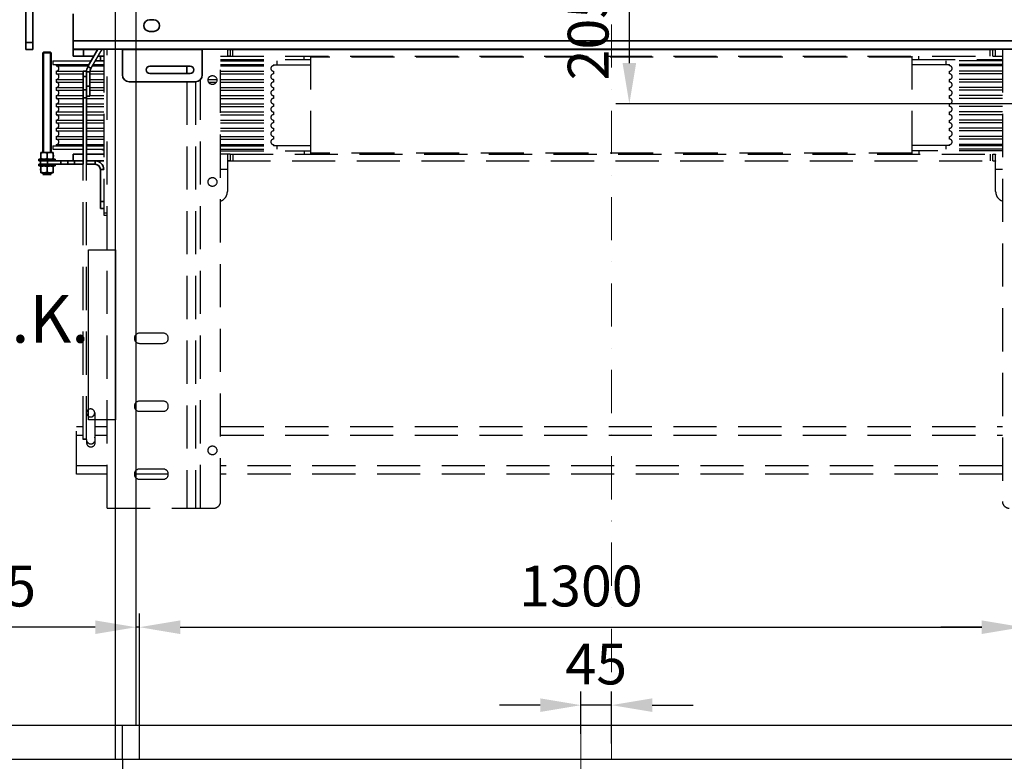
# Model space of a CAD drawing. Units: millimetres. Extents: x -33973 to 355769, y 21880 to 83653.
# Drawn here: x 254732 to 256182, y 41197 to 42288 of the extents above; entities that cross this region are included whole.
import ezdxf

# ---------------------------------------------------------------- set-up
doc = ezdxf.new("R2010")
doc.units = ezdxf.units.MM
doc.header["$LTSCALE"] = 20
doc.header["$PDMODE"] = 1
doc.linetypes.add('ČERCHOVANÁ2', pattern=[12.7, 6.35, -3.175, 0, -3.175])
doc.linetypes.add('ČÁRKOVANÁ2', pattern=[9.525, 6.35, -3.175])
for name, color, linetype in [('KABINA', 5, 'Continuous'), ('KOTY', 7, 'Continuous'), ('POPISKY', 6, 'Continuous'), ('PŘEJEZD', 7, 'ČÁRKOVANÁ2')]:
    doc.layers.add(name, color=color, linetype=linetype)
for name, color, linetype, lineweight in [('OSY', 1, 'ČERCHOVANÁ2', 9), ('RÁM', 4, 'Continuous', 35), ('ŠRAFY', 7, 'Continuous', 9)]:
    doc.layers.add(name, color=color, linetype=linetype, lineweight=lineweight)
doc.styles.get("Standard").update_dxf_attribs({"font": 'arial.ttf'})
doc.dimstyles.get("Standard").update_dxf_attribs({"dimscale": 20, "dimtxt": 3, "dimasz": 3, "dimexe": 1, "dimexo": 0, "dimgap": 1.5, "dimtad": 1, "dimdsep": 46, "dimtxsty": 'Standard', "dimcen": 0, "dimdle": 1, "dimclrd": 256, "dimclre": 256, "dimclrt": 256, "dimaunit": 1, "dimadec": 0, "dimazin": 0, "dimtfac": 0.6, "dimtmove": 0, "dimatfit": 3, "dimfxl": 0, "dimtolj": 1, "dimarcsym": 0})

# ---------------------------------------------------------------- blocks, each defined once
blk = doc.blocks.new('*D394')
at = {"layer": 'Defpoints', "color": 0, "ltscale": 0.5}
for p in [(255629.9, 42369.7), (256196.1, 42369.7), (256386.1, 42164.7)]:
    blk.add_point(p, dxfattribs=at)
at = {"layer": 'KOTY', "lineweight": -2, "ltscale": 0.5}
for p, q in [((256196.1, 42369.7), (255609.9, 42369.7)), ((255629.9, 42224.7), (255629.9, 42309.7)), ((256386.1, 42164.7), (255609.9, 42164.7))]:
    blk.add_line(p, q, dxfattribs=at)
at = {"layer": 'KOTY', "ltscale": 0.5}
for points in [[(255619.9, 42309.7), (255639.9, 42309.7), (255629.9, 42369.7)], [(255619.9, 42224.7), (255639.9, 42224.7), (255629.9, 42164.7)]]:
    blk.add_solid(points, dxfattribs=at)
at = {"layer": 'KOTY', "ltscale": 0.5, "insert": (255569.2, 42267.2), "char_height": 60, "attachment_point": 5, "rotation": 90}
blk.add_mtext('\\A1;205', dxfattribs=at)
blk = doc.blocks.new('*D431')
at = {"layer": 'Defpoints', "color": 0, "ltscale": 0.5}
for p in [(254903.6, 43649.7), (254043.6, 41249.7), (254903.6, 41249.7)]:
    blk.add_point(p, dxfattribs=at)
at = {"layer": 'KOTY', "lineweight": -2, "ltscale": 0.5}
for p, q in [((254903.6, 43649.7), (254023.6, 43649.7)), ((254043.6, 43589.7), (254043.6, 41309.7)), ((254903.6, 41249.7), (254023.6, 41249.7))]:
    blk.add_line(p, q, dxfattribs=at)
at = {"layer": 'KOTY', "ltscale": 0.5}
for points in [[(254033.6, 43589.7), (254053.6, 43589.7), (254043.6, 43649.7)], [(254033.6, 41309.7), (254053.6, 41309.7), (254043.6, 41249.7)]]:
    blk.add_solid(points, dxfattribs=at)
at = {"layer": 'KOTY', "ltscale": 0.5, "insert": (253983, 42449.7), "char_height": 60, "attachment_point": 5, "rotation": 90}
blk.add_mtext('\\A1;KABINA 2400', dxfattribs=at)
blk = doc.blocks.new('*D432')
at = {"layer": 'Defpoints', "color": 0, "ltscale": 0.5}
for p in [(254213.6, 42369.7), (254771.6, 42369.7), (254643.6, 40969.7)]:
    blk.add_point(p, dxfattribs=at)
at = {"layer": 'KOTY', "lineweight": -2, "ltscale": 0.5}
for p, q in [((254771.6, 42369.7), (254193.6, 42369.7)), ((254213.6, 41029.7), (254213.6, 42309.7)), ((254643.6, 40969.7), (254193.6, 40969.7))]:
    blk.add_line(p, q, dxfattribs=at)
at = {"layer": 'KOTY', "ltscale": 0.5}
for points in [[(254203.6, 42309.7), (254223.6, 42309.7), (254213.6, 42369.7)], [(254203.6, 41029.7), (254223.6, 41029.7), (254213.6, 40969.7)]]:
    blk.add_solid(points, dxfattribs=at)
at = {"layer": 'KOTY', "ltscale": 0.5, "insert": (254145.5, 41669.7), "char_height": 60, "attachment_point": 5, "rotation": 90}
blk.add_mtext('\\A1;{\\fArial|b0|i0|c238|p34;OSA VODÍTEK KLECE}1400', dxfattribs=at)
blk = doc.blocks.new('*D395')
at = {"layer": 'Defpoints', "color": 0, "ltscale": 0.5}
for p in [(253913.6, 41199.7), (254893.6, 41199.7), (254643.6, 40969.7)]:
    blk.add_point(p, dxfattribs=at)
at = {"layer": 'KOTY', "lineweight": -2, "ltscale": 0.5}
for p, q in [((254893.6, 41199.7), (253893.6, 41199.7)), ((253913.6, 41029.7), (253913.6, 41139.7)), ((254643.6, 40969.7), (253893.6, 40969.7))]:
    blk.add_line(p, q, dxfattribs=at)
at = {"layer": 'KOTY', "ltscale": 0.5}
for points in [[(253903.6, 41139.7), (253923.6, 41139.7), (253913.6, 41199.7)], [(253903.6, 41029.7), (253923.6, 41029.7), (253913.6, 40969.7)]]:
    blk.add_solid(points, dxfattribs=at)
at = {"layer": 'KOTY', "ltscale": 0.5, "insert": (253853, 41084.7), "char_height": 60, "attachment_point": 5, "rotation": 90}
blk.add_mtext('\\A1;230', dxfattribs=at)
blk = doc.blocks.new('*D400')
at = {"layer": 'Defpoints', "color": 0, "ltscale": 0.5}
for p in [(254043.6, 41249.7), (254923.6, 41249.7), (254893.6, 41199.7)]:
    blk.add_point(p, dxfattribs=at)
at = {"layer": 'KOTY', "lineweight": -2, "ltscale": 0.5}
for p, q in [((254043.6, 41309.7), (254043.6, 41369.7)), ((254923.6, 41249.7), (254023.6, 41249.7)), ((254043.6, 41199.7), (254043.6, 41249.7)), ((254893.6, 41199.7), (254023.6, 41199.7)), ((254043.6, 41139.7), (254043.6, 41079.7))]:
    blk.add_line(p, q, dxfattribs=at)
at = {"layer": 'KOTY', "ltscale": 0.5}
for points in [[(254033.6, 41309.7), (254053.6, 41309.7), (254043.6, 41249.7)], [(254033.6, 41139.7), (254053.6, 41139.7), (254043.6, 41199.7)]]:
    blk.add_solid(points, dxfattribs=at)
at = {"layer": 'KOTY', "ltscale": 0.5, "insert": (253983, 41224.7), "char_height": 60, "attachment_point": 5, "rotation": 90}
blk.add_mtext('\\A1;50', dxfattribs=at)
blk = doc.blocks.new('*D401')
at = {"layer": 'Defpoints', "color": 0, "ltscale": 0.5}
for p in [(253913.6, 43679.7), (254873.6, 43679.7), (254893.6, 41199.7)]:
    blk.add_point(p, dxfattribs=at)
at = {"layer": 'KOTY', "lineweight": -2, "ltscale": 0.5}
for p, q in [((254873.6, 43679.7), (253893.6, 43679.7)), ((253913.6, 41259.7), (253913.6, 43619.7)), ((254893.6, 41199.7), (253893.6, 41199.7))]:
    blk.add_line(p, q, dxfattribs=at)
at = {"layer": 'KOTY', "ltscale": 0.5}
for points in [[(253903.6, 43619.7), (253923.6, 43619.7), (253913.6, 43679.7)], [(253903.6, 41259.7), (253923.6, 41259.7), (253913.6, 41199.7)]]:
    blk.add_solid(points, dxfattribs=at)
at = {"layer": 'KOTY', "ltscale": 0.5, "insert": (253852.6, 42439.7), "char_height": 60, "attachment_point": 5, "rotation": 90}
blk.add_mtext('\\A1;PODLAHA 2480', dxfattribs=at)
blk = doc.blocks.new('*D439')
at = {"layer": 'Defpoints', "color": 0, "ltscale": 0.5}
for p in [(255558.6, 41279.8), (255558.6, 41237.4), (255603.6, 41223.2)]:
    blk.add_point(p, dxfattribs=at)
at = {"layer": 'KOTY', "lineweight": -2, "ltscale": 0.5}
for p, q in [((255558.6, 41237.4), (255558.6, 41299.8)), ((255603.6, 41223.2), (255603.6, 41299.8)), ((255498.6, 41279.8), (255438.6, 41279.8)), ((255603.6, 41279.8), (255558.6, 41279.8)), ((255663.6, 41279.8), (255723.6, 41279.8))]:
    blk.add_line(p, q, dxfattribs=at)
at = {"layer": 'KOTY', "ltscale": 0.5}
for points in [[(255498.6, 41289.8), (255498.6, 41269.8), (255558.6, 41279.8)], [(255663.6, 41289.8), (255663.6, 41269.8), (255603.6, 41279.8)]]:
    blk.add_solid(points, dxfattribs=at)
at = {"layer": 'KOTY', "ltscale": 0.5, "insert": (255581.1, 41340.3), "char_height": 60, "attachment_point": 5}
blk.add_mtext('\\A1;45', dxfattribs=at)
blk = doc.blocks.new('*D425')
at = {"layer": 'Defpoints', "color": 0, "ltscale": 0.5}
for p in [(254903.6, 41394.5), (254903.6, 41249.7), (254908.6, 41249.7)]:
    blk.add_point(p, dxfattribs=at)
at = {"layer": 'KOTY', "lineweight": -2, "ltscale": 0.5}
for p, q in [((254903.6, 41249.7), (254903.6, 41414.5)), ((254908.6, 41249.7), (254908.6, 41414.5)), ((254843.6, 41394.5), (254683.8, 41394.5)), ((254908.6, 41394.5), (254903.6, 41394.5)), ((254968.6, 41394.5), (255028.6, 41394.5))]:
    blk.add_line(p, q, dxfattribs=at)
at = {"layer": 'KOTY', "ltscale": 0.5}
for points in [[(254843.6, 41404.5), (254843.6, 41384.5), (254903.6, 41394.5)], [(254968.6, 41404.5), (254968.6, 41384.5), (254908.6, 41394.5)]]:
    blk.add_solid(points, dxfattribs=at)
at = {"layer": 'KOTY', "ltscale": 0.5, "insert": (254733.7, 41455), "char_height": 60, "attachment_point": 5}
blk.add_mtext('\\A1;5', dxfattribs=at)
blk = doc.blocks.new('*D426')
at = {"layer": 'Defpoints', "color": 0, "ltscale": 0.5}
for p in [(256208.6, 41394.5), (254908.6, 41249.7), (256208.6, 41249.7)]:
    blk.add_point(p, dxfattribs=at)
at = {"layer": 'KOTY', "lineweight": -2, "ltscale": 0.5}
for p, q in [((254908.6, 41249.7), (254908.6, 41414.5)), ((256208.6, 41249.7), (256208.6, 41414.5)), ((254968.6, 41394.5), (256148.6, 41394.5))]:
    blk.add_line(p, q, dxfattribs=at)
at = {"layer": 'KOTY', "ltscale": 0.5}
for points in [[(254968.6, 41404.5), (254968.6, 41384.5), (254908.6, 41394.5)], [(256148.6, 41404.5), (256148.6, 41384.5), (256208.6, 41394.5)]]:
    blk.add_solid(points, dxfattribs=at)
at = {"layer": 'KOTY', "ltscale": 0.5, "insert": (255558.6, 41455.1), "char_height": 60, "attachment_point": 5}
blk.add_mtext('\\A1;1300', dxfattribs=at)
blk = doc.blocks.new('*D427')
at = {"layer": 'Defpoints', "color": 0, "ltscale": 0.5}
for p in [(256303.6, 41394.5), (256208.6, 41249.7), (256303.6, 41249.7)]:
    blk.add_point(p, dxfattribs=at)
at = {"layer": 'KOTY', "lineweight": -2, "ltscale": 0.5}
for p, q in [((256208.6, 41249.7), (256208.6, 41414.5)), ((256303.6, 41249.7), (256303.6, 41414.5)), ((256148.6, 41394.5), (256088.6, 41394.5)), ((256208.6, 41394.5), (256303.6, 41394.5)), ((256363.6, 41394.5), (256423.6, 41394.5))]:
    blk.add_line(p, q, dxfattribs=at)
at = {"layer": 'KOTY', "ltscale": 0.5}
for points in [[(256148.6, 41404.5), (256148.6, 41384.5), (256208.6, 41394.5)], [(256363.6, 41404.5), (256363.6, 41384.5), (256303.6, 41394.5)]]:
    blk.add_solid(points, dxfattribs=at)
at = {"layer": 'KOTY', "ltscale": 0.5, "insert": (256256.1, 41455.1), "char_height": 60, "attachment_point": 5}
blk.add_mtext('\\A1;95', dxfattribs=at)

msp = doc.modelspace()

# ---------------------------------------------------------------- linework, layer by layer
at = {"layer": 'KABINA', "linetype": 'Continuous', "ltscale": 0.5}
for p, q in [((254873.6163, 41199.687), (254873.6163, 43679.687)), ((254903.6163, 41249.687), (254903.6163, 43649.687)), ((256303.6163, 41249.687), (254903.6163, 41249.687)), ((256333.6163, 41199.687), (254873.6163, 41199.687))]:
    msp.add_line(p, q, dxfattribs=at)
at = {"layer": 'KABINA'}
msp.add_line((254908.6163, 41199.687), (254908.6163, 41249.687), dxfattribs=at)
at = {"layer": 'KABINA', "flags": 128}
msp.add_lwpolyline([(254883.6163, 41199.687), (254883.6163, 41109.687), (256883.6163, 41109.687), (256883.6163, 41199.687), (254883.6163, 41199.687)], dxfattribs=at)
at = {"layer": 'KOTY', "ltscale": 0.5}
msp.add_line((254883.6163, 41199.687), (254883.6163, 41249.687), dxfattribs=at)
at = {"layer": 'OSY', "ltscale": 0.5}
msp.add_line((255603.6163, 43679.687), (255603.6163, 41199.687), dxfattribs=at)
at = {"layer": 'OSY'}
msp.add_line((255558.6163, 41237.3795), (255558.6163, 40892.1237), dxfattribs=at)
at = {"layer": 'POPISKY'}
for p, q in [((254853.3739, 42244.937), (254837.2318, 42216.978)), ((254781.1163, 42227.687), (254781.1163, 42222.687)), ((254781.1163, 42227.687), (254837.6411, 42227.687)), ((254781.1163, 42222.687), (254834.7543, 42222.687)), ((254786.1163, 42222.687), (254786.1163, 42220.687)), ((254786.1163, 42220.687), (254833.5996, 42220.687)), ((254786.1163, 42212.687), (254786.1163, 42208.687)), ((254786.1163, 42212.687), (254825.7862, 42212.687)), ((254835.8828, 42212.687), (254856.1163, 42212.687)), ((254839.3731, 42220.687), (254856.1163, 42220.687)), ((254840.5278, 42222.687), (254856.1163, 42222.687)), ((254786.1163, 42208.687), (254825.7862, 42208.687)), ((254786.1163, 42200.687), (254786.1163, 42196.687)), ((254786.1163, 42200.687), (254825.7862, 42200.687)), ((254786.1163, 42196.687), (254825.7862, 42196.687)), ((254835.7862, 42208.687), (254856.1163, 42208.687)), ((254835.7862, 42200.687), (254856.1163, 42200.687)), ((254835.7862, 42196.687), (254856.1163, 42196.687)), ((254786.1163, 42188.687), (254786.1163, 42184.687)), ((254786.1163, 42188.687), (254825.7862, 42188.687)), ((254786.1163, 42184.687), (254825.7862, 42184.687)), ((254835.7862, 42188.687), (254856.1163, 42188.687)), ((254835.7862, 42184.687), (254856.1163, 42184.687)), ((254786.1163, 42176.687), (254786.1163, 42172.687)), ((254786.1163, 42176.687), (254825.7862, 42176.687)), ((254786.1163, 42172.687), (254825.7862, 42172.687)), ((254830.7862, 42172.687), (254856.1163, 42172.687)), ((254835.7862, 42176.687), (254856.1163, 42176.687)), ((254786.1163, 42164.687), (254786.1163, 42160.687)), ((254786.1163, 42164.687), (254825.7862, 42164.687)), ((254786.1163, 42160.687), (254825.7862, 42160.687)), ((254786.1163, 42152.687), (254786.1163, 42148.687)), ((254786.1163, 42152.687), (254825.7862, 42152.687)), ((254830.7862, 42164.687), (254856.1163, 42164.687)), ((254830.7862, 42160.687), (254856.1163, 42160.687)), ((254830.7862, 42152.687), (254856.1163, 42152.687)), ((254786.1163, 42148.687), (254825.7862, 42148.687)), ((254786.1163, 42140.687), (254786.1163, 42136.687)), ((254786.1163, 42140.687), (254825.7862, 42140.687)), ((254830.7862, 42148.687), (254856.1163, 42148.687)), ((254830.7862, 42140.687), (254856.1163, 42140.687)), ((254786.1163, 42136.687), (254825.7862, 42136.687)), ((254786.1163, 42128.687), (254786.1163, 42124.687)), ((254786.1163, 42128.687), (254825.7862, 42128.687)), ((254786.1163, 42124.687), (254825.7862, 42124.687)), ((254830.7862, 42136.687), (254856.1163, 42136.687)), ((254830.7862, 42128.687), (254856.1163, 42128.687)), ((254830.7862, 42124.687), (254856.1163, 42124.687)), ((254786.1163, 42116.687), (254786.1163, 42112.687)), ((254786.1163, 42116.687), (254825.7862, 42116.687)), ((254786.1163, 42112.687), (254825.7862, 42112.687)), ((254830.7862, 42116.687), (254856.1163, 42116.687)), ((254830.7862, 42112.687), (254856.1163, 42112.687)), ((254781.1163, 42102.687), (254781.1163, 42097.687)), ((254781.1163, 42102.687), (254825.7862, 42102.687)), ((254781.1163, 42097.687), (254825.7862, 42097.687)), ((254786.1163, 42104.687), (254786.1163, 42102.687)), ((254786.1163, 42104.687), (254825.7862, 42104.687)), ((254830.7862, 42104.687), (254856.1163, 42104.687)), ((254830.7862, 42102.687), (254856.1163, 42102.687)), ((254830.7862, 42097.687), (254856.1163, 42097.687))]:
    msp.add_line(p, q, dxfattribs=at)
at = {"layer": 'POPISKY', "ltscale": 0.5}
msp.add_lwpolyline([(254873.6163, 41699.687), (254833.6163, 41699.687), (254833.6163, 41949.687), (254873.6163, 41949.687)], close=True, dxfattribs=at)
at = {"layer": 'POPISKY'}
for centre in [(254786.1163, 42216.687), (254786.1163, 42204.687), (254786.1163, 42192.687), (254786.1163, 42180.687), (254786.1163, 42168.687), (254786.1163, 42156.687), (254786.1163, 42144.687), (254786.1163, 42132.687), (254786.1163, 42120.687), (254786.1163, 42108.687)]:
    msp.add_arc(centre, 4, 270, 90, dxfattribs=at)
at = {"layer": 'PŘEJEZD', "ltscale": 0.5}
for p, q in [((254856.1163, 42244.937), (254856.1163, 42000.687)), ((254861.1163, 41569.687), (254861.1163, 42244.937)), ((254873.6163, 41569.687), (254873.6163, 42244.937)), ((255028.1163, 41579.687), (255028.1163, 42244.937)), ((255038.1163, 42244.937), (255038.1163, 42235.3054)), ((255042.1163, 42244.687), (255042.1163, 42234.687)), ((255046.1163, 42234.687), (255046.1163, 42244.687)), ((256161.1163, 42234.687), (256161.1163, 42244.687)), ((256165.1163, 42234.687), (256165.1163, 42244.687)), ((256169.1163, 42235.3054), (256169.1163, 42244.937)), ((256179.1163, 42244.937), (256179.1163, 41579.687)), ((255028.1163, 42234.687), (256165.1163, 42234.687)), ((255028.1163, 42229.687), (255161.1163, 42229.687)), ((255028.1163, 42227.687), (255111.1163, 42227.687)), ((255111.1163, 42227.687), (255111.1163, 42222.687)), ((255151.1163, 42229.687), (255151.1163, 42234.687)), ((255161.1163, 42090.687), (255161.1163, 42234.687)), ((256046.1163, 42233.377), (255161.1163, 42233.377)), ((256046.1163, 42090.687), (256046.1163, 42234.687)), ((256046.1163, 42229.687), (256179.1163, 42229.687)), ((256056.1163, 42229.687), (256056.1163, 42234.687)), ((256179.1163, 42227.687), (256096.1163, 42227.687)), ((256096.1163, 42222.687), (256096.1163, 42227.687)), ((256169.1163, 42234.687), (256179.1163, 42234.687)), ((255028.1163, 42222.687), (255111.1163, 42222.687)), ((255028.1163, 42220.687), (255106.1163, 42220.687)), ((255028.1163, 42212.687), (255106.1163, 42212.687)), ((255106.1163, 42222.687), (255106.1163, 42220.687)), ((255106.1163, 42222.187), (255161.1163, 42222.187)), ((255106.1163, 42212.687), (255106.1163, 42208.687)), ((256101.1163, 42222.187), (256046.1163, 42222.187)), ((256179.1163, 42222.687), (256096.1163, 42222.687)), ((256101.1163, 42220.687), (256101.1163, 42222.687)), ((256179.1163, 42220.687), (256101.1163, 42220.687)), ((256179.1163, 42212.687), (256101.1163, 42212.687)), ((256101.1163, 42208.687), (256101.1163, 42212.687)), ((254978.6163, 42197.187), (254978.6163, 41569.687)), ((254991.1163, 42197.187), (254991.1163, 41569.687)), ((254998.6163, 41569.687), (254998.6163, 42200.6749)), ((255009.8152, 42200.687), (255022.4174, 42200.687)), ((255010.4536, 42196.687), (255021.779, 42196.687)), ((255028.1163, 42208.687), (255106.1163, 42208.687)), ((255028.1163, 42200.687), (255106.1163, 42200.687)), ((255028.1163, 42196.687), (255106.1163, 42196.687)), ((255106.1163, 42200.687), (255106.1163, 42196.687)), ((256179.1163, 42208.687), (256101.1163, 42208.687)), ((256179.1163, 42200.687), (256101.1163, 42200.687)), ((256101.1163, 42196.687), (256101.1163, 42200.687)), ((256179.1163, 42196.687), (256101.1163, 42196.687)), ((255028.1163, 42188.687), (255106.1163, 42188.687)), ((255028.1163, 42184.687), (255106.1163, 42184.687)), ((255106.1163, 42188.687), (255106.1163, 42184.687)), ((256179.1163, 42188.687), (256101.1163, 42188.687)), ((256101.1163, 42184.687), (256101.1163, 42188.687)), ((256179.1163, 42184.687), (256101.1163, 42184.687)), ((255028.1163, 42176.687), (255106.1163, 42176.687)), ((255028.1163, 42172.687), (255106.1163, 42172.687)), ((255106.1163, 42176.687), (255106.1163, 42172.687)), ((256179.1163, 42176.687), (256101.1163, 42176.687)), ((256101.1163, 42172.687), (256101.1163, 42176.687)), ((256179.1163, 42172.687), (256101.1163, 42172.687)), ((255028.1163, 42164.687), (255106.1163, 42164.687)), ((255028.1163, 42160.687), (255106.1163, 42160.687)), ((255028.1163, 42152.687), (255106.1163, 42152.687)), ((255106.1163, 42164.687), (255106.1163, 42160.687)), ((255106.1163, 42152.687), (255106.1163, 42148.687)), ((256179.1163, 42164.687), (256101.1163, 42164.687)), ((256101.1163, 42160.687), (256101.1163, 42164.687)), ((256179.1163, 42160.687), (256101.1163, 42160.687)), ((256179.1163, 42152.687), (256101.1163, 42152.687)), ((256101.1163, 42148.687), (256101.1163, 42152.687)), ((255028.1163, 42148.687), (255106.1163, 42148.687)), ((255028.1163, 42140.687), (255106.1163, 42140.687)), ((255106.1163, 42140.687), (255106.1163, 42136.687)), ((256179.1163, 42148.687), (256101.1163, 42148.687)), ((256179.1163, 42140.687), (256101.1163, 42140.687)), ((256101.1163, 42136.687), (256101.1163, 42140.687)), ((255028.1163, 42136.687), (255106.1163, 42136.687)), ((255028.1163, 42128.687), (255106.1163, 42128.687)), ((255028.1163, 42124.687), (255106.1163, 42124.687)), ((255106.1163, 42128.687), (255106.1163, 42124.687)), ((256179.1163, 42136.687), (256101.1163, 42136.687)), ((256179.1163, 42128.687), (256101.1163, 42128.687)), ((256101.1163, 42124.687), (256101.1163, 42128.687)), ((256179.1163, 42124.687), (256101.1163, 42124.687)), ((255028.1163, 42116.687), (255106.1163, 42116.687)), ((255028.1163, 42112.687), (255106.1163, 42112.687)), ((255106.1163, 42116.687), (255106.1163, 42112.687)), ((256179.1163, 42116.687), (256101.1163, 42116.687)), ((256101.1163, 42112.687), (256101.1163, 42116.687)), ((256179.1163, 42112.687), (256101.1163, 42112.687)), ((255028.1163, 42104.687), (255106.1163, 42104.687)), ((255028.1163, 42102.687), (255111.1163, 42102.687)), ((255028.1163, 42097.687), (255111.1163, 42097.687)), ((255028.1163, 42095.687), (255161.1163, 42095.687)), ((255106.1163, 42104.687), (255106.1163, 42102.687)), ((255106.1163, 42103.187), (255161.1163, 42103.187)), ((255111.1163, 42102.687), (255111.1163, 42097.687)), ((255151.1163, 42095.687), (255151.1163, 42090.687)), ((256101.1163, 42103.187), (256046.1163, 42103.187)), ((256179.1163, 42095.687), (256046.1163, 42095.687)), ((256056.1163, 42095.687), (256056.1163, 42090.687)), ((256179.1163, 42102.687), (256096.1163, 42102.687)), ((256096.1163, 42097.687), (256096.1163, 42102.687)), ((256179.1163, 42097.687), (256096.1163, 42097.687)), ((256179.1163, 42104.687), (256101.1163, 42104.687)), ((256101.1163, 42102.687), (256101.1163, 42104.687)), ((255038.1163, 42090.687), (255028.1163, 42090.687)), ((255038.1163, 42090.0687), (255038.1163, 42035.687)), ((255038.1163, 42080.687), (256165.1163, 42080.687)), ((255042.1163, 42090.687), (255042.1163, 42080.687)), ((255042.1163, 42090.687), (256179.1163, 42090.687)), ((255046.1163, 42090.687), (255046.1163, 42080.687)), ((256046.1163, 42091.997), (255161.1163, 42091.997)), ((256161.1163, 42090.687), (256161.1163, 42080.687)), ((256165.1163, 42080.687), (256165.1163, 42090.687)), ((256169.1163, 42035.687), (256169.1163, 42090.0687)), ((254825.7862, 41670.7553), (254825.7862, 42075.687)), ((254830.7862, 41670.7553), (254830.7862, 42075.687)), ((255028.1163, 42068.657), (255038.1163, 42068.657)), ((256169.1163, 42068.657), (256179.1163, 42068.657)), ((254856.1163, 42004.2503), (254861.1163, 42004.2503)), ((254856.1163, 42000.687), (254861.1163, 42000.687)), ((254903.1163, 41814.6781), (254903.1163, 41824.6959)), ((254943.6163, 41827.187), (254908.6163, 41827.187)), ((254908.6163, 41812.187), (254943.6163, 41812.187)), ((254903.1163, 41714.6781), (254903.1163, 41724.6959)), ((254943.6163, 41727.187), (254908.6163, 41727.187)), ((254842.7862, 41709.7614), (254842.7862, 41667.769)), ((254908.6163, 41712.187), (254943.6163, 41712.187)), ((254816.1163, 41619.687), (254816.1163, 41689.687)), ((254816.1163, 41689.687), (254825.7862, 41689.687)), ((254842.7862, 41689.687), (254861.1163, 41689.687)), ((254843.3663, 41665.937), (254843.3663, 41689.687)), ((255028.1163, 41689.687), (256179.1163, 41689.687)), ((254816.1163, 41677.187), (254825.7862, 41677.187)), ((254842.7862, 41684.687), (254843.3663, 41684.687)), ((254843.3663, 41677.187), (254861.1163, 41677.187)), ((255028.1163, 41677.187), (256179.1163, 41677.187)), ((254830.7862, 41670.9818), (254825.7862, 41670.9818)), ((254830.7862, 41670.7505), (254825.7862, 41670.7505)), ((254830.8663, 41670.7505), (254830.8663, 41665.937)), ((254861.1163, 41632.187), (254816.1163, 41632.187)), ((256179.1163, 41632.187), (255028.1163, 41632.187)), ((254861.1163, 41619.687), (254816.1163, 41619.687)), ((254903.1163, 41614.6781), (254903.1163, 41624.6959)), ((254951.1163, 41619.687), (254903.1163, 41619.687)), ((254943.6163, 41627.187), (254908.6163, 41627.187)), ((256179.1163, 41619.687), (255028.1163, 41619.687)), ((254908.6163, 41612.187), (254943.6163, 41612.187)), ((254861.1163, 41569.687), (255018.1163, 41569.687)), ((256883.6163, 41249.687), (254883.6163, 41249.687))]:
    msp.add_line(p, q, dxfattribs=at)
for centre in [(255016.1163, 42199.687), (255016.1163, 42049.687), (255016.1163, 41654.687)]:
    msp.add_circle(centre, 6.5, dxfattribs=at)
for centre, radius, start, end in [((255106.1163, 42216.687), 4, 90, 270), ((256101.1163, 42216.687), 4, 270, 90), ((255106.1163, 42204.687), 4, 90, 270), ((255106.1163, 42192.687), 4, 90, 270), ((256101.1163, 42204.687), 4, 270, 90), ((256101.1163, 42192.687), 4, 270, 90), ((255106.1163, 42180.687), 4, 90, 270), ((256101.1163, 42180.687), 4, 270, 90), ((255106.1163, 42168.687), 4, 90, 270), ((256101.1163, 42168.687), 4, 270, 90), ((255106.1163, 42156.687), 4, 90, 270), ((256101.1163, 42156.687), 4, 270, 90), ((255106.1163, 42144.687), 4, 90, 270), ((256101.1163, 42144.687), 4, 270, 90), ((255106.1163, 42132.687), 4, 90, 270), ((255106.1163, 42120.687), 4, 90, 270), ((256101.1163, 42132.687), 4, 270, 90), ((256101.1163, 42120.687), 4, 270, 90), ((255106.1163, 42108.687), 4, 90, 270), ((256101.1163, 42108.687), 4, 270, 90), ((255023.1163, 42035.687), 15, 289.5506432, 0), ((256184.1163, 42035.687), 15, 180, 250.4493568), ((254908.6163, 41819.687), 7.5, 90, 270), ((254943.6163, 41819.687), 7.5, 270, 90), ((254908.6163, 41719.687), 7.5, 90, 270), ((254943.6163, 41719.687), 7.5, 270, 90), ((254837.7921, 41670.9867), 5.818, 15.841451, 30.8094604), ((254837.1163, 41665.937), 6.25, 180, 0), ((254837.4727, 41671.0869), 6.883, 209.1804508, 218.8877308), ((254836.7598, 41671.087), 6.8831, 321.0732701, 330.781588), ((254908.6163, 41619.687), 7.5, 90, 270), ((254943.6163, 41619.687), 7.5, 270, 90), ((255018.1163, 41579.687), 10, 270, 0), ((256189.1163, 41579.687), 10, 180, 270)]:
    msp.add_arc(centre, radius, start, end, dxfattribs=at)
for points, knots in [([(255042.1163, 42234.687), (255041.5412, 42234.687), (255040.4849, 42234.6956), (255039.2837, 42234.6921), (255038.1163, 42234.9285), (255038.1163, 42235.3054)], [0, 0, 0, 0, 0.416530901, 0.727063981, 1, 1, 1, 1]), ([(256165.1163, 42234.687), (256165.6914, 42234.687), (256166.7477, 42234.6956), (256167.9489, 42234.6921), (256169.1163, 42234.9285), (256169.1163, 42235.3054)], [0, 0, 0, 0, 0.416530887, 0.727063967, 1, 1, 1, 1]), ([(255042.1163, 42090.687), (255041.5412, 42090.687), (255040.4849, 42090.6785), (255039.2837, 42090.6819), (255038.1163, 42090.4455), (255038.1163, 42090.0687)], [0, 0, 0, 0, 0.416530887, 0.727063967, 1, 1, 1, 1]), ([(255042.1163, 42080.687), (255041.6707, 42080.687), (255040.8073, 42080.6865), (255039.6205, 42080.6824), (255038.7494, 42080.6275), (255038.2773, 42080.5357), (255038.1163, 42080.4093), (255038.1163, 42080.3494)], [0, 0, 0, 0, 0.327366433, 0.633136595, 0.877073339, 0.955974571, 1, 1, 1, 1]), ([(256165.1163, 42090.687), (256165.6914, 42090.687), (256166.7477, 42090.6785), (256167.9489, 42090.6819), (256169.1163, 42090.4455), (256169.1163, 42090.0687)], [0, 0, 0, 0, 0.416530901, 0.727063981, 1, 1, 1, 1]), ([(256165.1163, 42080.687), (256165.5618, 42080.687), (256166.4253, 42080.6865), (256167.6121, 42080.6824), (256168.4832, 42080.6275), (256168.9553, 42080.5357), (256169.1163, 42080.4093), (256169.1163, 42080.3494)], [0, 0, 0, 0, 0.327366428, 0.633136582, 0.877073331, 0.955974569, 1, 1, 1, 1]), ([(254836.7862, 41715.6227), (254836.0065, 41715.6227), (254834.4355, 41715.3201), (254832.4416, 41714.0209), (254831.101, 41712.0726), (254830.7862, 41710.5244), (254830.7862, 41709.7614)], [0, 0, 0, 0, 0.252695048, 0.50382034, 0.752707378, 1, 1, 1, 1]), ([(254830.7862, 41709.7614), (254830.7862, 41708.9984), (254831.101, 41707.4502), (254832.4416, 41705.5019), (254834.4355, 41704.2027), (254836.0065, 41703.9001), (254836.7862, 41703.9001)], [0, 0, 0, 0, 0.247292622, 0.49617966, 0.747304952, 1, 1, 1, 1]), ([(254842.7862, 41709.7614), (254842.7862, 41710.5244), (254842.4713, 41712.0726), (254841.1307, 41714.0209), (254839.1368, 41715.3201), (254837.5658, 41715.6227), (254836.7862, 41715.6227)], [0, 0, 0, 0, 0.247292622, 0.49617966, 0.747304952, 1, 1, 1, 1]), ([(254836.7862, 41703.9001), (254837.5658, 41703.9001), (254839.1368, 41704.2027), (254841.1307, 41705.5019), (254842.4713, 41707.4502), (254842.7862, 41708.9984), (254842.7862, 41709.7614)], [0, 0, 0, 0, 0.252695048, 0.50382034, 0.752707378, 1, 1, 1, 1]), ([(254832.1152, 41666.7658), (254832.416, 41666.3928), (254833.0978, 41665.7081), (254834.3143, 41664.9228), (254835.6751, 41664.4251), (254836.637, 41664.3112), (254837.1163, 41664.3112)], [0, 0, 0, 0, 0.250081325, 0.499936174, 0.749860008, 1, 1, 1, 1]), ([(254837.1163, 41664.3112), (254837.5952, 41664.3112), (254838.5563, 41664.4249), (254839.9162, 41664.9218), (254841.132, 41665.7059), (254841.8136, 41666.3897), (254842.1145, 41666.7621)], [0, 0, 0, 0, 0.250139691, 0.500063777, 0.749918952, 1, 1, 1, 1])]:
    msp.add_open_spline(points, degree=3, knots=knots, dxfattribs=at)
at = {"layer": 'RÁM', "ltscale": 0.5}
for p, q in [((254741.6163, 42244.687), (254741.6163, 42494.687)), ((254751.6163, 42244.687), (254751.6163, 42494.687)), ((254811.1163, 42244.937), (254811.1163, 42297.187)), ((254929.6163, 42288.187), (254923.6163, 42288.187)), ((254923.6163, 42271.187), (254929.6163, 42271.187)), ((254751.6163, 42254.687), (254741.6163, 42254.687)), ((256241.6163, 42257.44), (254811.1163, 42257.44)), ((254751.6163, 42244.687), (254741.6163, 42244.687)), ((254767.6163, 42240.687), (254766.6163, 42239.687)), ((254766.6163, 42239.687), (254766.6163, 42093.187)), ((254766.6163, 42239.687), (254778.6163, 42239.687)), ((254767.6163, 42093.187), (254767.6163, 42240.687)), ((254767.6163, 42240.687), (254777.6163, 42240.687)), ((254777.6163, 42093.187), (254777.6163, 42240.687)), ((254777.6163, 42240.687), (254778.6163, 42239.687)), ((254778.6163, 42239.687), (254778.6163, 42093.187)), ((256396.1163, 42244.937), (254811.1163, 42244.937)), ((254811.1163, 42234.687), (254811.1163, 42244.687)), ((254811.1163, 42244.687), (254843.6163, 42244.687)), ((254826.1163, 42234.687), (254826.1163, 42244.687)), ((254847.6004, 42244.937), (254832.9016, 42219.478)), ((254856.1163, 42244.687), (254853.2295, 42244.687)), ((254883.6163, 42244.687), (254883.6163, 42207.187)), ((255001.1163, 42244.687), (254883.6163, 42244.687)), ((255001.1163, 42244.687), (255001.1163, 42207.187)), ((255042.1163, 42244.687), (256169.1163, 42244.687)), ((254811.1163, 42234.687), (254841.6825, 42234.687)), ((254843.4146, 42227.687), (254856.1163, 42227.687)), ((254856.1163, 42234.687), (254847.456, 42234.687)), ((254851.1163, 42234.687), (254851.1163, 42227.687)), ((254830.7862, 42212.7207), (254825.7862, 42212.7207)), ((254825.7862, 42075.687), (254825.7862, 42212.716)), ((254830.7862, 42211.583), (254830.7862, 42175.814)), ((254830.7862, 42211.583), (254835.7862, 42211.583)), ((254832.9016, 42219.478), (254837.2318, 42216.978)), ((254835.7862, 42175.814), (254835.7862, 42211.583)), ((254924.1163, 42220.187), (254983.1163, 42220.187)), ((254978.6163, 42220.187), (254978.6163, 42209.187)), ((254830.7862, 42204.8587), (254825.7862, 42204.8587)), ((254991.1163, 42197.187), (254893.6163, 42197.187)), ((254983.1163, 42209.187), (254924.1163, 42209.187)), ((254830.7862, 42185.3212), (254825.7862, 42185.3212)), ((254835.7862, 42190.814), (254830.7862, 42190.814)), ((254830.7862, 42173.4144), (254825.7862, 42173.4144)), ((254830.7862, 42075.687), (254830.7862, 42175.814)), ((254835.7862, 42175.814), (254830.7862, 42175.814)), ((254760.6163, 42080.687), (254760.6163, 42083.187)), ((254784.6163, 42083.187), (254760.6163, 42083.187)), ((254760.6163, 42080.687), (254825.7862, 42080.687)), ((254763.1163, 42080.687), (254763.1163, 42075.687)), ((254763.6163, 42083.187), (254763.6163, 42093.187)), ((254763.6163, 42093.187), (254781.6163, 42093.187)), ((254772.6163, 42083.9909), (254772.6163, 42092.3832)), ((254773.1163, 42080.687), (254773.1163, 42075.687)), ((254781.6163, 42083.187), (254781.6163, 42093.187)), ((254783.0086, 42088.187), (254781.6163, 42088.187)), ((254784.6163, 42080.687), (254784.6163, 42083.187)), ((254793.1163, 42075.687), (254793.1163, 42080.687)), ((254803.1163, 42080.687), (254803.1163, 42075.687)), ((254811.1163, 42090.687), (254811.1163, 42080.687)), ((254825.7862, 42090.687), (254811.1163, 42090.687)), ((254813.1163, 42080.687), (254813.1163, 42075.687)), ((254830.7862, 42090.687), (254856.1163, 42090.687)), ((254843.6163, 42080.687), (254830.7862, 42080.687)), ((254843.6163, 42080.687), (254843.6163, 42075.687)), ((254843.6163, 42080.687), (254856.1163, 42080.687)), ((254760.6163, 42073.187), (254760.6163, 42075.687)), ((254763.1163, 42075.687), (254760.6163, 42075.687)), ((254784.6163, 42073.187), (254760.6163, 42073.187)), ((254762.224, 42068.187), (254763.6163, 42068.187)), ((254763.1163, 42075.687), (254825.7862, 42075.687)), ((254763.6163, 42063.187), (254763.6163, 42073.187)), ((254772.6163, 42072.3832), (254772.6163, 42063.9909)), ((254781.6163, 42063.187), (254781.6163, 42073.187)), ((254784.6163, 42073.187), (254784.6163, 42075.687)), ((254843.6163, 42075.687), (254830.7862, 42075.687)), ((254851.1163, 42068.187), (254851.1163, 42010.687)), ((254856.1163, 42068.187), (254851.1163, 42068.187)), ((254781.6163, 42063.187), (254763.6163, 42063.187)), ((254766.6163, 42063.187), (254766.6163, 42061.687)), ((254766.6163, 42061.687), (254767.6163, 42060.687)), ((254766.6163, 42061.687), (254778.6163, 42061.687)), ((254766.6163, 42060.687), (254778.6163, 42060.687)), ((254767.6163, 42060.687), (254767.6163, 42063.187)), ((254777.6163, 42060.687), (254777.6163, 42063.187)), ((254778.6163, 42061.687), (254777.6163, 42060.687)), ((254778.6163, 42063.187), (254778.6163, 42061.687)), ((254851.1163, 42020.687), (254856.1163, 42020.687)), ((254851.1163, 42010.687), (254856.1163, 42010.687))]:
    msp.add_line(p, q, dxfattribs=at)
for centre, radius, start, end in [((254923.6163, 42279.687), 8.5, 90, 270), ((254929.6163, 42279.687), 8.5, 270, 90), ((254843.6163, 42257.187), 12.5, 270, 278.8626208), ((254846.5762, 42211.583), 15.79, 150, 180), ((254846.5762, 42211.583), 10.79, 150, 180), ((254924.1163, 42214.687), 5.5, 90, 270), ((254983.1163, 42214.687), 5.5, 270, 90), ((254893.6163, 42207.187), 10, 180, 270), ((254991.1163, 42207.187), 10, 270, 0), ((254861.1163, 42104.687), 10, 224.4905587, 240), ((254843.6163, 42068.187), 12.5, 0, 90), ((254843.6163, 42068.187), 7.5, 0, 90)]:
    msp.add_arc(centre, radius, start, end, dxfattribs=at)
for points, knots in [([(255042.1163, 42244.687), (255041.7095, 42244.687), (255040.9168, 42244.6861), (255039.7999, 42244.6939), (255038.9622, 42244.7218), (255038.4407, 42244.8035), (255038.2398, 42244.8709), (255038.1752, 42244.9227)], [0, 0, 0, 0, 0.307409193, 0.598734388, 0.845304415, 0.937402629, 1, 1, 1, 1]), ([(256165.1163, 42244.687), (256165.5231, 42244.687), (256166.3158, 42244.6861), (256167.4327, 42244.6939), (256168.2704, 42244.7218), (256168.7918, 42244.8035), (256168.9928, 42244.8709), (256169.0574, 42244.9227)], [0, 0, 0, 0, 0.307409211, 0.598734424, 0.845304447, 0.937402649, 1, 1, 1, 1]), ([(254763.6163, 42092.3832), (254764.3442, 42092.6258), (254765.457, 42092.9307), (254766.9726, 42093.1494), (254767.7355, 42093.187), (254768.1163, 42093.187)], [0, 0, 0, 0, 0.501603205, 0.751076132, 1, 1, 1, 1]), ([(254763.6163, 42083.9909), (254764.3442, 42083.7482), (254765.457, 42083.4434), (254766.9726, 42083.2246), (254767.7355, 42083.187), (254768.1163, 42083.187)], [0, 0, 0, 0, 0.501603205, 0.751076132, 1, 1, 1, 1]), ([(254768.1163, 42093.187), (254768.4971, 42093.187), (254769.26, 42093.1494), (254770.7756, 42092.9307), (254771.8884, 42092.6258), (254772.6163, 42092.3832)], [0, 0, 0, 0, 0.248923881, 0.498396809, 1, 1, 1, 1]), ([(254768.1163, 42083.187), (254768.4971, 42083.187), (254769.26, 42083.2246), (254770.7756, 42083.4434), (254771.8884, 42083.7482), (254772.6163, 42083.9909)], [0, 0, 0, 0, 0.248923881, 0.498396809, 1, 1, 1, 1]), ([(254772.6163, 42092.3832), (254773.3442, 42092.6258), (254774.457, 42092.9307), (254775.9726, 42093.1494), (254776.7355, 42093.187), (254777.1163, 42093.187)], [0, 0, 0, 0, 0.501603205, 0.751076132, 1, 1, 1, 1]), ([(254772.6163, 42083.9909), (254773.3442, 42083.7482), (254774.457, 42083.4434), (254775.9726, 42083.2246), (254776.7355, 42083.187), (254777.1163, 42083.187)], [0, 0, 0, 0, 0.501603205, 0.751076132, 1, 1, 1, 1]), ([(254777.1163, 42093.187), (254777.4971, 42093.187), (254778.26, 42093.1494), (254779.7756, 42092.9307), (254780.8884, 42092.6258), (254781.6163, 42092.3832)], [0, 0, 0, 0, 0.248923881, 0.498396809, 1, 1, 1, 1]), ([(254777.1163, 42083.187), (254777.4971, 42083.187), (254778.26, 42083.2246), (254779.7756, 42083.4434), (254780.8884, 42083.7482), (254781.6163, 42083.9909)], [0, 0, 0, 0, 0.248923881, 0.498396809, 1, 1, 1, 1]), ([(254768.1163, 42073.187), (254767.7355, 42073.187), (254766.9726, 42073.1494), (254765.457, 42072.9307), (254764.3442, 42072.6258), (254763.6163, 42072.3832)], [0, 0, 0, 0, 0.248923881, 0.498396809, 1, 1, 1, 1]), ([(254772.6163, 42072.3832), (254771.8884, 42072.6258), (254770.7756, 42072.9307), (254769.26, 42073.1494), (254768.4971, 42073.187), (254768.1163, 42073.187)], [0, 0, 0, 0, 0.501603205, 0.751076132, 1, 1, 1, 1]), ([(254777.1163, 42073.187), (254776.7355, 42073.187), (254775.9726, 42073.1494), (254774.457, 42072.9307), (254773.3442, 42072.6258), (254772.6163, 42072.3832)], [0, 0, 0, 0, 0.248923881, 0.498396809, 1, 1, 1, 1]), ([(254781.6163, 42072.3832), (254780.8884, 42072.6258), (254779.7756, 42072.9307), (254778.26, 42073.1494), (254777.4971, 42073.187), (254777.1163, 42073.187)], [0, 0, 0, 0, 0.501603205, 0.751076132, 1, 1, 1, 1]), ([(254768.1163, 42063.187), (254767.7355, 42063.187), (254766.9726, 42063.2246), (254765.457, 42063.4434), (254764.3442, 42063.7482), (254763.6163, 42063.9909)], [0, 0, 0, 0, 0.248923881, 0.498396809, 1, 1, 1, 1]), ([(254772.6163, 42063.9909), (254771.8884, 42063.7482), (254770.7756, 42063.4434), (254769.26, 42063.2246), (254768.4971, 42063.187), (254768.1163, 42063.187)], [0, 0, 0, 0, 0.501603205, 0.751076132, 1, 1, 1, 1]), ([(254777.1163, 42063.187), (254776.7355, 42063.187), (254775.9726, 42063.2246), (254774.457, 42063.4434), (254773.3442, 42063.7482), (254772.6163, 42063.9909)], [0, 0, 0, 0, 0.248923881, 0.498396809, 1, 1, 1, 1]), ([(254781.6163, 42063.9909), (254780.8884, 42063.7482), (254779.7756, 42063.4434), (254778.26, 42063.2246), (254777.4971, 42063.187), (254777.1163, 42063.187)], [0, 0, 0, 0, 0.501603205, 0.751076132, 1, 1, 1, 1])]:
    msp.add_open_spline(points, degree=3, knots=knots, dxfattribs=at)

# ---------------------------------------------------------------- texts
at = {"layer": 'ŠRAFY', "ltscale": 0.5, "insert": (254834.8441, 41883.2463), "char_height": 70, "width": 69.371998, "attachment_point": 3}
msp.add_mtext('{\\fArial|b0|i0|c238|p34;O.K.}', dxfattribs=at)

# ---------------------------------------------------------------- dimensions: what is measured, and where the dimension line sits
at = {"layer": 'KOTY', "ltscale": 0.5}
for base, p1, p2, text, picture, middle in [((253913.6163, 43679.687), (254893.6163, 41199.687), (254873.6163, 43679.687), 'PODLAHA <>', '*D401', (253852.5726, 42439.687)), ((254043.6163, 41249.687), (254903.6163, 43649.687), (254903.6163, 41249.687), 'KABINA <>', '*D431', (253982.9819, 42449.687)), ((254213.6163, 42369.687), (254643.6163, 40969.687), (254771.6163, 42369.687), '{\\fArial|b0|i0|c238|p34;OSA VODÍTEK KLECE}<>', '*D432', (254145.5331, 41669.687))]:
    dim = msp.add_linear_dim(base=base, p1=p1, p2=p2, angle=90, text=text, dimstyle='Standard', dxfattribs=at)
    dim.commit()
    dim.dimension.update_dxf_attribs({"geometry": picture, "text_midpoint": middle})
for base, p1, p2, angle, picture, middle in [((255629.8663, 42369.687), (256386.1163, 42164.687), (256196.1163, 42369.687), 90, '*D394', (255629.8663, 42267.187)), ((254043.6163, 41249.687), (254893.6163, 41199.687), (254923.6163, 41249.687), 90, '*D400', (254043.6163, 41224.687)), ((255558.6163, 41279.8328), (255603.6163, 41223.2214), (255558.6163, 41237.3795), 180, '*D439', (255581.1163, 41279.8328))]:
    dim = msp.add_linear_dim(base=base, p1=p1, p2=p2, angle=angle, dimstyle='Standard', dxfattribs=at)
    dim.commit()
    dim.dimension.update_dxf_attribs({"geometry": picture, "text_midpoint": middle, "dimtype": 160})
for base, p2, picture, middle in [((254903.6163, 41394.4784), (254903.6163, 41249.687), '*D425', (254733.7254, 41454.99)), ((256208.6163, 41394.4784), (256208.6163, 41249.687), '*D426', (255558.6163, 41455.1333))]:
    dim = msp.add_linear_dim(base=base, p1=(254908.6163, 41249.687), p2=p2, dimstyle='Standard', dxfattribs=at)
    dim.commit()
    dim.dimension.update_dxf_attribs({"geometry": picture, "text_midpoint": middle})
dim = msp.add_linear_dim(base=(256303.6163, 41394.4784), p1=(256208.6163, 41249.687), p2=(256303.6163, 41249.687), dimstyle='Standard', dxfattribs=at)
dim.commit()
dim.dimension.update_dxf_attribs({"geometry": '*D427', "text_midpoint": (256256.1163, 41394.4784), "dimtype": 160})
dim = msp.add_linear_dim(base=(253913.6163, 41199.687), p1=(254643.6163, 40969.687), p2=(254893.6163, 41199.687), angle=90, dimstyle='Standard', dxfattribs=at)
dim.commit()
dim.dimension.update_dxf_attribs({"geometry": '*D395', "text_midpoint": (253852.9615, 41084.687)})

doc.saveas('drawing.dxf')
